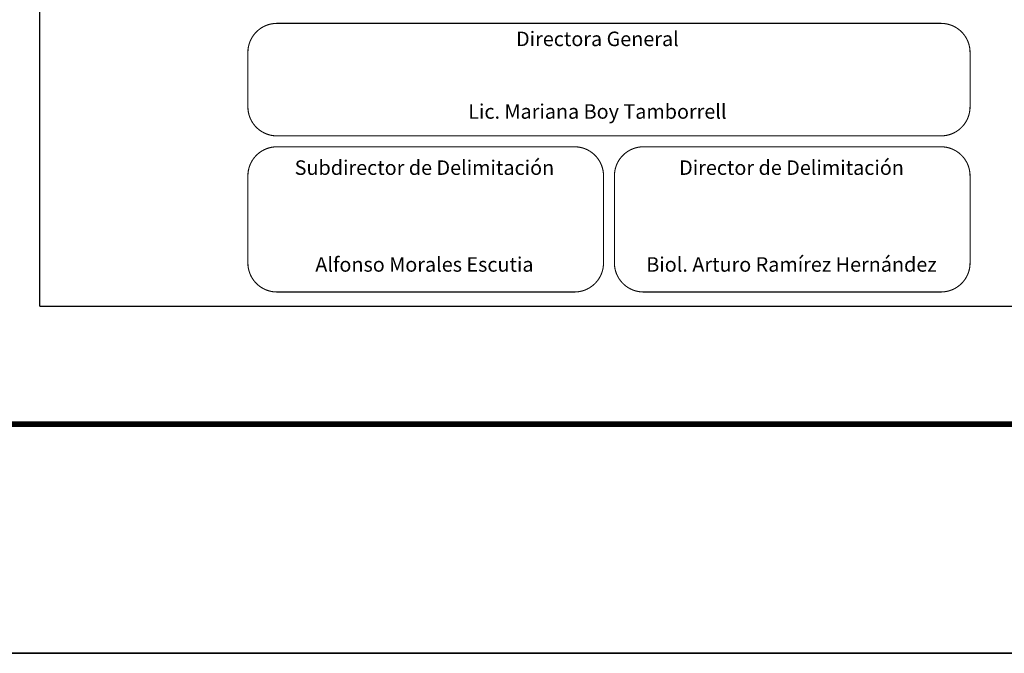
# Model space of a CAD drawing. Extents: x 473164 to 475564, y 2846846 to 2848646.
# Drawn here: x 475135 to 475407, y 2846846 to 2847021 of the extents above; entities that cross this region are included whole.
import ezdxf

# ---------------------------------------------------------------- set-up
doc = ezdxf.new("R2010")
doc.units = 0
doc.header["$LTSCALE"] = 40
doc.linetypes.add('CENTRO1', pattern=[0.44, 0.2, -0.08, 0.08, -0.08])
doc.layers.add('Lomo', color=7, linetype='Continuous')
doc.styles.get("Standard").update_dxf_attribs({"font": 'arial.ttf'})

# ---------------------------------------------------------------- blocks, each defined once
blk = doc.blocks.new('ARQ_MARG')
at = {"layer": 'DEFPOINTS'}
blk.add_lwpolyline([(0, 0), (1, 0), (1, 1), (0, 1)], close=True, dxfattribs=at)

msp = doc.modelspace()

# ---------------------------------------------------------------- linework, layer by layer
at = {"layer": 'Lomo', "color": 0}
msp.add_line((475140.82, 2846941.85, -11.67), (475140.82, 2848539.48, -11.67), dxfattribs=at)
at = {"layer": 'Lomo', "color": 7}
msp.add_line((475140.82, 2846941.85, -9.35), (475455.11, 2846941.85, -9.35), dxfattribs=at)
msp.add_line((475140.82, 2846941.85, -9.35), (475455.11, 2846941.85, -9.35), dxfattribs=at)
at = {"layer": 'Lomo', "color": 255, "linetype": 'Continuous', "elevation": -9.35}
msp.add_lwpolyline([(473163.79, 2848646.23), (475563.79, 2848646.23), (475563.79, 2846846.23), (473163.79, 2846846.23)], close=True, dxfattribs=at)
at = {"layer": 'Lomo', "linetype": 'Continuous', "const_width": 0.3, "elevation": 10.65}
for points in [[(475198.17, 2847011.76, -0.414214), (475206.17, 2847019.76), (475389.17, 2847019.76, -0.414214), (475397.17, 2847011.76), (475397.17, 2846996.76, -0.414214), (475389.17, 2846988.76), (475206.17, 2846988.76, -0.414214), (475198.17, 2846996.76)], [(475198.17, 2846977.76, -0.414214), (475206.17, 2846985.76), (475288.17, 2846985.76, -0.414214), (475296.17, 2846977.76), (475296.17, 2846953.76, -0.414214), (475288.17, 2846945.76), (475206.17, 2846945.76, -0.414214), (475198.17, 2846953.76)], [(475299.17, 2846977.76, -0.414214), (475307.17, 2846985.76), (475389.17, 2846985.76, -0.414214), (475397.17, 2846977.76), (475397.17, 2846953.76, -0.414214), (475389.17, 2846945.76), (475307.17, 2846945.76, -0.414214), (475299.17, 2846953.76)]]:
    msp.add_lwpolyline(points, format="xyb", close=True, dxfattribs=at)
at = {"layer": 'Lomo', "color": 7, "linetype": 'Continuous', "const_width": 1.6, "elevation": -11.67}
msp.add_lwpolyline([(473228.75, 2846909.33), (475480.6, 2846909.33)], dxfattribs=at)

# ---------------------------------------------------------------- block references
at = {"layer": 'Lomo', "xscale": 2400, "yscale": 1800, "zscale": 2400}
msp.add_blockref('ARQ_MARG', (473163.79, 2846846.23, -9.35), dxfattribs=at)

# ---------------------------------------------------------------- texts
at = {"layer": 'Lomo', "linetype": 'CENTRO1', "char_height": 4, "attachment_point": 2}
for s, insert, width in [('{\\fCentury Gothic|b0|i0|c0|p34;Directora General\\P\\P\\PLic. Mariana Boy Tamborrell}', (475294.48, 2847017.49, -9.35), 182.6342), ('{\\fCentury Gothic|b0|i0|c0|p34;Subdirector de Delimitación\\P\\P\\P\\PAlfonso Morales Escutia}', (475246.82, 2846982.02, -9.35), 90.248), ('{\\fCentury Gothic|b0|i0|c0|p34;Director de Delimitación\\P\\P\\P\\PBiol. Arturo Ramírez Hernández}', (475347.97, 2846982.02, -9.35), 90.248)]:
    msp.add_mtext(s, dxfattribs=dict(at, insert=insert, width=width))

doc.saveas('drawing.dxf')
